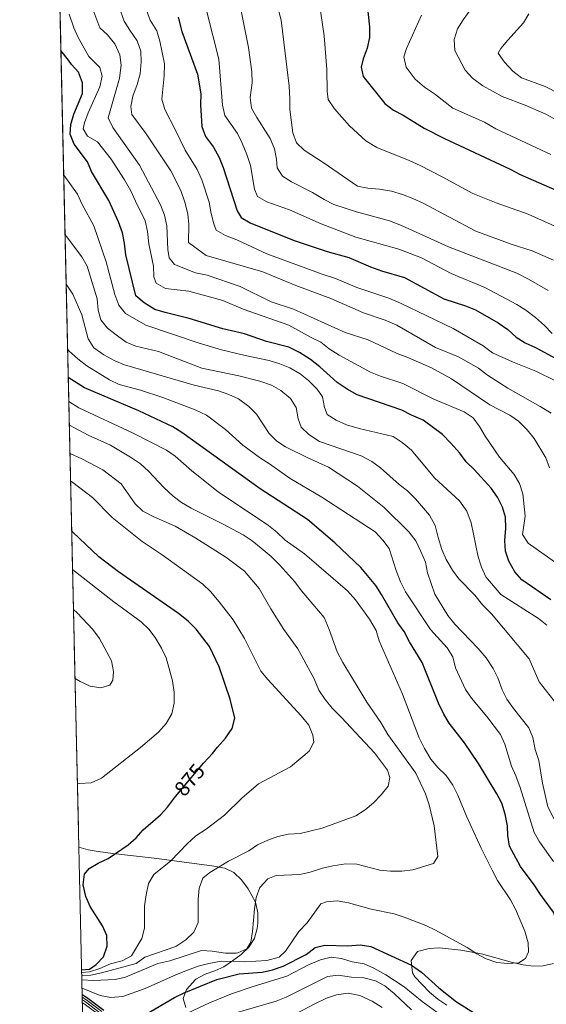
# Model space of a CAD drawing. Units: metres. Extents: x 655052 to 661996, y 739639 to 744422.
# Drawn here: x 655052 to 655298, y 742963 to 743424 of the extents above; entities that cross this region are included whole.
import ezdxf
from ezdxf.enums import TextEntityAlignment as Align

# ---------------------------------------------------------------- set-up
doc = ezdxf.new("R2010")
doc.units = ezdxf.units.M
doc.header["$MEASUREMENT"] = 0
doc.linetypes.add('DGN Style 3', pattern=[121.24782599999999, 86.60558999999999, -34.642236])
doc.linetypes.add('DGN Style 5', pattern=[60.623913, 25.981677, -34.642236])
for name, color, linetype, lineweight in [('Elementos auxiliares', 7, 'Continuous', 5), ('Entidades rústicas y varios', 7, 'Continuous', 5), ('Relieve y altimetría', 7, 'Continuous', 5), ('Textos de rotulación', 7, 'Continuous', 5)]:
    doc.layers.add(name, color=color, linetype=linetype, lineweight=lineweight)
doc.styles.add('Style-ariali', font='ariali.shx', dxfattribs={"bigfont": 'arialibig.shx'})

msp = doc.modelspace()

# ---------------------------------------------------------------- linework, layer by layer
at = {"layer": 'Elementos auxiliares', "color": 250, "linetype": 'Continuous', "lineweight": 5, "extrusion": (-0.003481340035676126, 0.1543958077659273, 0.988002942716196), "elevation": 113310.6733489491, "flags": 128}
msp.add_lwpolyline([(-671662.7474229562, -719797.9377626285), (-671662.7474229562, -719210.3833245712)], dxfattribs=at)
at = {"layer": 'Elementos auxiliares', "color": 250, "linetype": 'Continuous', "lineweight": 5}
msp.add_3dface([(655155.95, 739638.7), (655051.6599999999, 744265.47), (661862.45, 744422.28), (661971.4099999999, 739795.5)], dxfattribs=at)
at = {"layer": 'Entidades rústicas y varios', "color": 92, "linetype": 'DGN Style 3', "lineweight": 5}
for points in [[(655066.2720000001, 743617.3630000001, 789.2470000000001), (655079.358, 743037.0050000001, 879.986), (655083.6440000001, 743035.7620000001, 879.653), (655088.4510000001, 743034.8589999999, 879.01), (655095.2409999999, 743034.004, 877.6270000000001), (655114.5860000001, 743031.727, 872.881), (655141.6270000001, 743028.1669999999, 867.72), (655147.645, 743027.1440000001, 866.506), (655151.9070000001, 743025.0860000001, 865.397), (655155.4909999999, 743021.717, 864.195), (655158.534, 743017.496, 862.984), (655161.9299999999, 743011.2409999999, 861.5500000000001), (655163.101, 743006.247, 861.148), (655163.095, 743001.382, 860.625), (655162.7779999999, 742998.8049999999, 859.792), (655161.6130000001, 742994.375, 857.517), (655159.0490000001, 742990.253, 855.722), (655155.267, 742986.615, 855.157), (655151.3189999999, 742983.639, 854.981), (655147.179, 742980.9269999999, 854.496), (655142.97, 742978.966, 853.3960000000001), (655138.466, 742977.4180000001, 852.0020000000001), (655134.054, 742975.0889999999, 850.8190000000001), (655129.7110000001, 742970.331, 850.891), (655128.145, 742966.006, 850.8190000000001), (655129.453, 742961.878, 848.561)], [(655129.453, 742961.878, 848.561), (655128.145, 742966.006, 850.8190000000001), (655129.7110000001, 742970.331, 850.891), (655134.054, 742975.0889999999, 850.8190000000001), (655138.466, 742977.4180000001, 852.0020000000001), (655142.97, 742978.966, 853.3960000000001), (655147.179, 742980.9269999999, 854.496), (655151.3189999999, 742983.639, 854.981), (655155.267, 742986.615, 855.157), (655159.0490000001, 742990.253, 855.722), (655161.6130000001, 742994.375, 857.517), (655162.7779999999, 742998.8049999999, 859.792), (655163.095, 743001.382, 860.625), (655163.101, 743006.247, 861.148), (655161.9299999999, 743011.2409999999, 861.5500000000001), (655158.534, 743017.496, 862.984), (655155.4909999999, 743021.717, 864.195), (655151.9070000001, 743025.0860000001, 865.397), (655147.645, 743027.1440000001, 866.506), (655141.6270000001, 743028.1669999999, 867.72), (655114.5860000001, 743031.727, 872.881), (655095.2409999999, 743034.004, 877.6270000000001), (655088.4510000001, 743034.8589999999, 879.01), (655083.6440000001, 743035.7620000001, 879.653), (655079.358, 743037.0050000001, 879.986)], [(655301.463, 742982.4739999999, 856.937), (655296.6570000001, 742981.399, 857.8820000000001), (655292.0789999999, 742981.2590000001, 858.553), (655287.2069999999, 742981.871, 858.969), (655282.3330000001, 742982.932, 859.237), (655267.7039999999, 742986.9240000001, 859.001), (655258.131, 742988.703, 857.902), (655248.183, 742989.8189999999, 856.35), (655243.216, 742989.54, 855.591), (655237.75, 742988.128, 854.876), (655234.875, 742983.8859999999, 854.331), (655235.4950000001, 742978.013, 853.833), (655236.588, 742976.1939999999, 853.6510000000001), (655243.4580000001, 742969.031, 852.933), (655247.334, 742965.7609999999, 852.66), (655251.5590000001, 742962.9850000001, 852.4300000000001)], [(655251.5590000001, 742962.9850000001, 852.4300000000001), (655247.334, 742965.7609999999, 852.66), (655243.4580000001, 742969.031, 852.933), (655236.588, 742976.1939999999, 853.6510000000001), (655235.4950000001, 742978.013, 853.833), (655234.875, 742983.8859999999, 854.331), (655237.75, 742988.128, 854.876), (655243.216, 742989.54, 855.591), (655248.183, 742989.8189999999, 856.35), (655258.131, 742988.703, 857.902), (655267.7039999999, 742986.9240000001, 859.001), (655282.3330000001, 742982.932, 859.237), (655287.2069999999, 742981.871, 858.969), (655292.0789999999, 742981.2590000001, 858.553), (655296.6570000001, 742981.399, 857.8820000000001), (655301.463, 742982.4739999999, 856.937)]]:
    msp.add_polyline3d(points, dxfattribs=at)
at = {"layer": 'Relieve y altimetría', "color": 30, "linetype": 'Continuous', "lineweight": 5, "flags": 128}
for points, elevation in [([(655169.9010000001, 743439.764), (655173.962, 743424.263), (655177.685, 743393.3999999999), (655178.1340000001, 743387.5020000001), (655178.0390000001, 743382.503), (655179.5449999999, 743371.449), (655181.152, 743366.821), (655184.7350000001, 743363.337), (655193.7250000001, 743357.6240000001), (655209.7050000001, 743346.4839999999), (655214.619, 743345.5460000001), (655220.0090000001, 743345.1669999999), (655225.6910000001, 743344.1740000001), (655230.8, 743342.683), (655235.7050000001, 743340.821), (655240.4480000001, 743338.588), (655265.163, 743325.4950000001), (655281.6570000001, 743319.2960000001), (655291.54, 743316.237), (655301.3970000001, 743311.814)], 785), ([(655300.345, 743240.203), (655295.2749999999, 743243.3840000001), (655280.048, 743251.8459999999), (655270.592, 743258.04), (655266.4180000001, 743261.3459999999), (655256.997, 743266.602), (655246.2479999999, 743270.9709999999), (655228.0889999999, 743281.4310000001), (655222.7280000001, 743283.825), (655212.4909999999, 743287.139), (655197.243, 743293.906), (655180.845, 743299.939), (655165.3829999999, 743306.426), (655138.9580000001, 743314.0900000001), (655130.5800000001, 743320.061), (655130.8659999999, 743328.548), (655130.298, 743333.5120000001), (655128.9979999999, 743338.996), (655127.1100000001, 743344.442), (655122.4469999999, 743353.7490000001), (655110.8670000001, 743371.051), (655104.1499999999, 743380.0830000001), (655103.592, 743383.8630000001), (655104.666, 743388.7420000001), (655106.656, 743394.1640000001), (655107.983, 743399.148), (655108.483, 743404.7450000001), (655108.311, 743409.7409999999), (655106.6869999999, 743414.6610000001), (655103.129, 743419.5179999999), (655100.4880000001, 743423.773), (655097.389, 743432.5819999999)], 810), ([(655302.646, 743255.149), (655293.2, 743259.942), (655282.2320000001, 743264.3200000001), (655272.871, 743268.54), (655268.533, 743271.763), (655254.4709999999, 743279.8289999999), (655229.814, 743291.6680000001), (655224.433, 743293.9920000001), (655209.4920000001, 743299.1030000001), (655199.506, 743303.284), (655193.2720000001, 743305.2779999999), (655167.2990000001, 743314.892), (655153.2890000001, 743321.449), (655147.963, 743323.469), (655143.5970000001, 743325.9110000001), (655142.46, 743328.946), (655141.2150000001, 743333.788), (655140.3840000001, 743338.969), (655136.825, 743349.435), (655134.6570000001, 743354.2749999999), (655129.0490000001, 743363.412), (655124.467, 743373.0900000001), (655119.557, 743382.396), (655118.2320000001, 743387.2339999999), (655119.297, 743398.1880000001), (655119.4269999999, 743403.8640000001), (655117.183, 743414.4610000001), (655115.8200000001, 743419.27), (655112.781, 743424.212), (655110.602, 743430.1340000001)], 805), ([(655298.973, 743297.6100000001), (655289.7339999999, 743303.0160000001), (655284.324, 743305.746), (655252.2790000001, 743318.034), (655230.3119999999, 743328.0800000001), (655224.6640000001, 743330.2250000001), (655209.2150000001, 743334.5320000001), (655198.625, 743337.923), (655194.186, 743340.2239999999), (655188.679, 743343.6200000001), (655178.861, 743348.496), (655174.693, 743351.2450000001), (655172.158, 743355.159), (655171.8049999999, 743359.146), (655170.8899999999, 743364.06), (655168.8319999999, 743368.869), (655162.5970000001, 743378.6259999999), (655160.1440000001, 743383.0109999999), (655159.574, 743387.9979999999), (655160.4340000001, 743394.871), (655160.2760000001, 743400.104), (655158.7820000001, 743411.45), (655155.06, 743430.1880000001)], 790), ([(655191.9369999999, 743431.744), (655194.149, 743416.9199999999), (655195.392, 743401.094), (655195.547, 743391.04), (655196.023, 743387.094), (655199.0109999999, 743382.6710000001), (655202.388, 743378.794), (655206.024, 743374.8300000001), (655213.578, 743367.7069999999), (655218.7790000001, 743364.6540000001), (655233.868, 743358.6170000001), (655239.1059999999, 743356.1400000001), (655249.337, 743350.9380000001), (655263.78, 743343.047), (655274.6370000001, 743338.648), (655289.6669999999, 743333.3330000001), (655311.1880000001, 743323.7479999999)], 780), ([(655265.203, 743432.8030000001), (655259.1950000001, 743424.4070000001), (655256.564, 743420.156), (655254.949, 743415.253), (655255.2390000001, 743409.9890000001), (655260.199, 743400.814), (655263.531, 743397.085), (655268.4010000001, 743393.4539999999), (655277.4839999999, 743388.574), (655288.2150000001, 743384.531), (655297.9340000001, 743380.267), (655304.743, 743376.4839999999)], 765), ([(655303.5430000001, 743169.5190000001), (655289.5360000001, 743179.3970000001), (655286.962, 743183.453), (655288.226, 743191.933), (655287.094, 743202.4140000001), (655285.625, 743207.216), (655283.058, 743211.5090000001), (655276.1229999999, 743219.561), (655269.4920000001, 743229.4510000001), (655266.791, 743233.9990000001), (655263.8530000001, 743238.044), (655259.6740000001, 743240.8130000001), (655245.4820000001, 743246.7890000001), (655230.9210000001, 743254.158), (655220.4280000001, 743257.5689999999), (655215.7679999999, 743259.405), (655201.196, 743267.3260000001), (655196.531, 743270.341), (655192.5220000001, 743273.483), (655187.994, 743275.6059999999), (655177.544, 743281.4950000001), (655156.237, 743288.933), (655146.672, 743292.912), (655130.7690000001, 743297.3330000001), (655119.9450000001, 743298.6240000001), (655115.5590000001, 743301.0150000001), (655114.483, 743304.102), (655114.2949999999, 743309.102), (655112.0160000001, 743319.494), (655111.4340000001, 743325.223), (655110.4169999999, 743330.2339999999), (655105.7960000001, 743339.419), (655103.669, 743344.382), (655100.7590000001, 743349.423), (655094.449, 743359.132), (655088.1200000001, 743367.3), (655083.443, 743370.0050000001), (655081.4070000001, 743373.365), (655082.0079999999, 743376.1240000001), (655083.658, 743380.844), (655089.1840000001, 743392.9890000001), (655090.264, 743398.054), (655089.1699999999, 743402.1599999999), (655083.9920000001, 743407.298), (655078.973, 743416.1529999999), (655076.959, 743420.7320000001), (655074.729, 743427.081)], 820), ([(655299.5619999999, 743214.538), (655297.8060000001, 743219.298), (655292.487, 743228.2720000001), (655289.0889999999, 743232.405), (655285.1170000001, 743236.412), (655280.993, 743239.2390000001), (655271.621, 743244.185), (655253.658, 743256.25), (655244.3729999999, 743261.4070000001), (655233.321, 743266.244), (655228.2919999999, 743268.105), (655214.6610000001, 743274.5860000001), (655203.967, 743278.034), (655179.861, 743288.844), (655169.2919999999, 743292.4240000001), (655154.827, 743299.514), (655139.4580000001, 743304.774), (655133.923, 743305.9450000001), (655124.152, 743309.834), (655121.6240000001, 743312.9450000001), (655120.942, 743316.889), (655120.4639999999, 743327.99), (655119.4369999999, 743332.882), (655117.503, 743337.7650000001), (655107.665, 743356.4140000001), (655095.3019999999, 743374.065), (655093.0959999999, 743378.56), (655098.4280000001, 743397.1699999999), (655099.115, 743403.1240000001), (655098.4510000001, 743408.0700000001), (655096.2209999999, 743413.135), (655092.6680000001, 743417.3430000001), (655089.203, 743420.6440000001), (655086.352, 743428.1259999999)], 815), ([(655300.916, 743277.527), (655297.253, 743281.2590000001), (655293.0050000001, 743284.99), (655288.4610000001, 743288.3759999999), (655284.2320000001, 743291.0449999999), (655269.287, 743299.0160000001), (655253.604, 743305.561), (655239.754, 743312.9040000001), (655229.064, 743316.969), (655208.9809999999, 743322.608), (655192.675, 743328.9110000001), (655177.872, 743335.453), (655167.28, 743339.132), (655162.98, 743341.669), (655161.568, 743345.101), (655159.6510000001, 743356.1529999999), (655158.0149999999, 743361.4070000001), (655155.8030000001, 743366.699), (655153.533, 743371.1540000001), (655147.7050000001, 743379.605), (655146.6089999999, 743384.4839999999), (655144.797, 743405.932), (655139.1710000001, 743428.1059999999)], 795), ([(655239.747, 743426.594), (655232.726, 743410.9650000001), (655231.4169999999, 743407.1170000001), (655232.4920000001, 743402.203), (655236.7209999999, 743396.6769999999), (655241.104, 743392.878), (655245.77, 743389.781), (655254.2849999999, 743383.1259999999), (655269.1699999999, 743376.4739999999), (655274.453, 743373.381), (655300.244, 743361.4099999999)], 770), ([(655289.895, 743427.304), (655287.3940000001, 743422.976), (655280.0889999999, 743414.834), (655276.8970000001, 743410.986), (655275.594, 743408.8389999999), (655278.581, 743404.621), (655282.4850000001, 743400.314), (655286.48, 743397.307), (655297.6100000001, 743393.1799999999), (655318.6359999999, 743382.409)], 760), ([(655298.3670000001, 743140.959), (655294.372, 743143.966), (655276.777, 743155.3019999999), (655269.811, 743163.5700000001), (655267.7890000001, 743168.1429999999), (655266.227, 743172.9610000001), (655262.9950000001, 743188.8630000001), (655260.8640000001, 743194.361), (655257.504, 743199.071), (655245.699, 743209.8800000001), (655234.987, 743222.8700000001), (655230.646, 743226.5449999999), (655226.3940000001, 743229.2749999999), (655210.5789999999, 743233.0190000001), (655204.521, 743234.818), (655199.7380000001, 743236.8859999999), (655195.541, 743239.602), (655194.2320000001, 743242.899), (655193.4180000001, 743247.834), (655190.807, 743251.514), (655186.834, 743255.5619999999), (655182.855, 743258.588), (655178.033, 743261.392), (655173.348, 743263.3700000001), (655168.4299999999, 743264.872), (655157.111, 743267.185), (655146.155, 743269.915), (655135.237, 743273.098), (655110.7409999999, 743281.4720000001), (655101.1410000001, 743286.8330000001), (655098.061, 743290.78), (655096.186, 743295.827), (655092.1059999999, 743311.095), (655086.3740000001, 743327.912), (655080.925, 743337.996), (655078.757, 743342.8360000001), (655072.2620000001, 743351.717)], 830), ([(655294.729, 743114.3759999999), (655290.1140000001, 743125.1570000001), (655272.4240000001, 743146.23), (655268.2039999999, 743150.399), (655264.639, 743154.9839999999), (655257.212, 743162.604), (655254.2220000001, 743166.652), (655251.213, 743171.723), (655249.145, 743176.2760000001), (655247.4210000001, 743181.933), (655246.1399999999, 743187.5260000001), (655243.4380000001, 743192.4040000001), (655236.9380000001, 743200.1270000001), (655233.21, 743203.7760000001), (655229.236, 743206.8130000001), (655220.477, 743214.638), (655216.3870000001, 743217.6159999999), (655211.4369999999, 743220.1769999999), (655191.913, 743226.8700000001), (655186.973, 743230.206), (655183.3060000001, 743233.7010000001), (655181.967, 743237.5179999999), (655181.0700000001, 743242.8999999999), (655178.426, 743247.1400000001), (655173.8659999999, 743250.835), (655169.483, 743253.246), (655163.969, 743255.176), (655154.156, 743257.7220000001), (655136.8289999999, 743261.304), (655116.6429999999, 743269.1340000001), (655106.0449999999, 743271.5630000001), (655101.436, 743273.5020000001), (655097.3770000001, 743276.44), (655092.791, 743280.078), (655089.6300000001, 743283.953), (655088.422, 743288.442), (655087.8970000001, 743293.703), (655083.1570000001, 743309.014), (655080.7960000001, 743313.422), (655073.619, 743322.9310000001), (655072.8859999999, 743324.0560000001)], 835), ([(655279.7, 743106.216), (655277.433, 743110.673), (655275.486, 743116.185), (655273.2490000001, 743120.655), (655269.9450000001, 743125.55), (655266.2720000001, 743129.9890000001), (655255.263, 743141.314), (655251.9890000001, 743145.4890000001), (655246.006, 743155.4880000001), (655242.4909999999, 743165.5020000001), (655241.565, 743170.4180000001), (655239.3870000001, 743175.395), (655236.9720000001, 743180.3970000001), (655233.7380000001, 743184.655), (655222.2350000001, 743196.0190000001), (655209.723, 743206.087), (655196.2110000001, 743214.869), (655186.459, 743219.2350000001), (655176.0830000001, 743224.3630000001), (655171.9180000001, 743227.129), (655168.406, 743230.699), (655162.459, 743239.7849999999), (655158.9169999999, 743243.3119999999), (655154.0260000001, 743246.8489999999), (655149.5190000001, 743249.014), (655144.72, 743250.676), (655133.2590000001, 743253.304), (655100.71, 743262.8530000001), (655096.1000000001, 743264.784), (655090.967, 743267.449), (655086.3910000001, 743270.827), (655083.642, 743275.0249999999), (655080.663, 743286.2150000001), (655076.537, 743295.994), (655073.4380000001, 743300.652), (655073.413, 743300.683)], 840), ([(655301.4639999999, 743030.3030000001), (655294.9099999999, 743039.476), (655292.3759999999, 743043.7919999999), (655285.831, 743064.919), (655283.865, 743070.2949999999), (655281.747, 743074.824), (655278.676, 743085.111), (655276.594, 743089.662), (655270.2069999999, 743098.1159999999), (655263.122, 743106.69), (655260.3559999999, 743110.8559999999), (655255.6740000001, 743120.916), (655254.327, 743126.0079999999), (655251.7309999999, 743130.29), (655243.926, 743138.8999999999), (655232.199, 743156.5390000001), (655229.898, 743161.209), (655227.8600000001, 743166.517), (655224.6130000001, 743176.825), (655221.521, 743180.7520000001), (655217.9380000001, 743184.6270000001), (655193.004, 743200.898), (655178.203, 743209.6300000001), (655168.5630000001, 743216.4610000001), (655164.3230000001, 743219.111), (655156.122, 743225.2), (655147.942, 743232.581), (655139.122, 743239.226), (655133.767, 743241.754), (655118.605, 743247.493), (655108.226, 743250.929), (655098.1329999999, 743253.6240000001), (655093.6240000001, 743255.788), (655083.1510000001, 743262.334), (655078.854, 743265.598), (655074.595, 743269.4380000001), (655074.0989999999, 743270.25)], 845), ([(655080.848, 742970.888), (655089.3870000001, 742967.425), (655094.328, 742966.6089999999), (655099.881, 742967.023), (655110.368, 742970.729), (655125.067, 742977.307), (655130.1140000001, 742979.27), (655135.243, 742981.193), (655140.091, 742982.409), (655145.881, 742983.52), (655157.0279999999, 742983.2590000001), (655167.354, 742983.7919999999), (655173.075, 742985.3589999999), (655176.081, 742988.186), (655182.2350000001, 742997.395), (655186.1170000001, 743001.5719999999), (655192.52, 743010.453), (655195.27, 743011.375), (655200.2590000001, 743011.8189999999), (655205.5959999999, 743010.862), (655216.101, 743007.923), (655226.8899999999, 743005.7679999999), (655231.608, 743004.1130000001), (655241.729, 743000.182), (655246.273, 742998.0959999999), (655261.0390000001, 742990.0179999999), (655265.54, 742986.96), (655269.935, 742984.5830000001), (655274.993, 742982.878), (655280.0860000001, 742982.4010000001), (655285.2239999999, 742982.7609999999), (655288.4199999999, 742984.837), (655289.717, 742987.9709999999), (655289.568, 742992.206), (655288.054, 742997.625), (655283.7139999999, 743007.963), (655281.317, 743012.351), (655275.2990000001, 743021.4010000001), (655272.8, 743026.1610000001), (655267.666, 743036.449), (655260.7479999999, 743051.5009999999), (655256.7450000001, 743061.236), (655254.2930000001, 743065.9380000001), (655251.297, 743070.4439999999), (655247.284, 743074.327), (655244.0590000001, 743078.1470000001), (655241.021, 743083.0900000001), (655238.605, 743088.1340000001), (655230.79, 743108.568), (655219.9450000001, 743133.631), (655218.548, 743138.436), (655215.3600000001, 743143.6799999999), (655208.848, 743152.811), (655205.0800000001, 743156.983), (655184.95, 743174.3999999999), (655175.8260000001, 743180.7239999999), (655171.929, 743184.4610000001), (655168.044, 743187.611), (655144.588, 743203.337), (655132.149, 743213.173), (655124.4569999999, 743220.118), (655120.2820000001, 743222.871), (655104.733, 743230.8970000001), (655079.368, 743242.7110000001), (655074.6540000001, 743245.6400000001)], 855), ([(655080.7620000001, 742974.7320000001), (655086.2409999999, 742974.558), (655096.315, 742974.9070000001), (655101.244, 742976.006), (655116.3389999999, 742982.4720000001), (655121.966, 742983.74), (655136.743, 742988.5179999999), (655141.7350000001, 742988.246), (655147.896, 742987.311), (655152.8940000001, 742987.368), (655153.6939999999, 742987.469), (655157.959, 742989.3870000001), (655159.7919999999, 742992.442), (655160.656, 742997.3670000001), (655161.466, 743007.9979999999), (655162.379, 743013.3090000001), (655164.004, 743018.0220000001), (655167.7550000001, 743022.102), (655171.612, 743023.6059999999), (655182.712, 743024.2080000001), (655187.601, 743025.2509999999), (655193.388, 743027.1100000001), (655198.26, 743028.2220000001), (655204.3570000001, 743029.1100000001), (655209.361, 743029.0179999999), (655220.2490000001, 743026.2039999999), (655225.2280000001, 743025.75), (655230.5149999999, 743025.7679999999), (655235.5789999999, 743026.3759999999), (655245.342, 743029.3600000001), (655247.396, 743032.538), (655245.6229999999, 743046.8800000001), (655243.2820000001, 743056.8260000001), (655241.5009999999, 743061.8670000001), (655237.0830000001, 743071.5460000001), (655223.9780000001, 743089.747), (655220.6939999999, 743095.2590000001), (655214.0560000001, 743104.8430000001), (655202.9210000001, 743123.406), (655200.2990000001, 743128.4480000001), (655196.5349999999, 743138.831), (655194.156, 743144.4510000001), (655183.5930000001, 743156.9299999999), (655180.3589999999, 743161.229), (655173.3640000001, 743169.034), (655169.2649999999, 743173.0889999999), (655164.676, 743177.05), (655160.378, 743180.479), (655156.21, 743183.2409999999), (655146.5689999999, 743188.3999999999), (655131.8670000001, 743195.6869999999), (655127.45, 743198.334), (655123.48, 743201.3729999999), (655119.0419999999, 743205.3729999999), (655111.8970000001, 743213.0860000001), (655108.1699999999, 743216.419), (655103.5079999999, 743219.6159999999), (655094.098, 743225.152), (655083.7050000001, 743229.9010000001), (655074.9040000001, 743234.5260000001)], 860), ([(655080.7139999999, 742976.8459999999), (655084.9070000001, 742977.0249999999), (655089.9539999999, 742978.031), (655106.1170000001, 742982.4820000001), (655110.193, 742985.3770000001), (655124.7820000001, 742990.45), (655129.4099999999, 742993.5220000001), (655133.172, 742997.081), (655135.119, 743001.658), (655135.176, 743012.557), (655135.679, 743017.743), (655137.4180000001, 743022.429), (655140.5700000001, 743025.0930000001), (655149.4210000001, 743030.452), (655158.8929999999, 743035.1570000001), (655162.9839999999, 743038.0320000001), (655167.7450000001, 743040.2280000001), (655172.4639999999, 743041.9839999999), (655177.435, 743042.96), (655182.9839999999, 743043.405), (655193.2309999999, 743045.783), (655208.9269999999, 743051.541), (655213.31, 743054.4880000001), (655217.1529999999, 743057.685), (655220.794, 743061.4010000001), (655224.06, 743065.452), (655224.898, 743069.611), (655223.726, 743073.058), (655217.77, 743081.091), (655202.3030000001, 743097.7110000001), (655197.8459999999, 743102.0190000001), (655194.6540000001, 743106.1540000001), (655191.6669999999, 743110.4539999999), (655189.413, 743115.787), (655181.8060000001, 743129.9040000001), (655175.264, 743138.952), (655169.185, 743148.6070000001), (655163.74, 743158.115), (655156.7820000001, 743166.2820000001), (655148.105, 743172.8260000001), (655134.023, 743181.615), (655124.4510000001, 743187.2420000001), (655114.389, 743191.7050000001), (655109.3559999999, 743194.3060000001), (655105.747, 743197.77), (655099.0789999999, 743207.1170000001), (655090.538, 743213.604), (655080.706, 743218.8910000001), (655075.2010000001, 743221.372)], 864.9999999999999), ([(655080.682, 742978.281), (655084.3200000001, 742978.5970000001), (655089.0930000001, 742980.085), (655094.1270000001, 742982.2760000001), (655099.548, 742983.666), (655103.9569999999, 742986.0970000001), (655108.7380000001, 742994.1270000001), (655110.1370000001, 742998.9380000001), (655109.99, 743009.4990000001), (655110.827, 743014.5700000001), (655111.913, 743019.892), (655114.44, 743024.216), (655122.3289999999, 743030.537), (655130.0079999999, 743038.4739999999), (655134.1540000001, 743042.2150000001), (655138.9439999999, 743045.3489999999), (655147.5090000001, 743051.9110000001), (655155.55, 743059.842), (655163.4310000001, 743066.5419999999), (655178.3759999999, 743074.531), (655187.129, 743081.8740000001), (655189.2409999999, 743086.1229999999), (655188.7690000001, 743089.3700000001), (655186.905, 743094.017), (655183.456, 743098.46), (655167.7180000001, 743115.5220000001), (655164.5079999999, 743119.3630000001), (655156.827, 743134.621), (655151.5090000001, 743143.473), (655145.0009999999, 743151.8640000001), (655140.942, 743156.6100000001), (655137.408, 743160.149), (655118.3160000001, 743173.8740000001), (655108.9820000001, 743180.0530000001), (655094.915, 743191.3300000001), (655085.7690000001, 743200.7339999999), (655076.5549999999, 743207.7930000001), (655075.4920000001, 743208.4510000001)], 870), ([(655078.682, 743066.9780000001), (655079.656, 743066.744), (655085.077, 743067.145), (655089.966, 743069.3090000001), (655108.1680000001, 743083.584), (655116.5560000001, 743090.75), (655120.1910000001, 743094.885), (655122.7949999999, 743099.4650000001), (655123.9820000001, 743104.3230000001), (655124.0190000001, 743109.493), (655123.105, 743114.8859999999), (655120.169, 743125.648), (655118.088, 743130.1939999999), (655115.094, 743135.0760000001), (655112.038, 743139.033), (655108.452, 743142.547), (655095.7180000001, 743151.879), (655076.426, 743167.0290000001)], 880), ([(655077.577, 743115.983), (655079.919, 743114.473), (655084.6200000001, 743112.3630000001), (655089.683, 743111.571), (655093.871, 743112.871), (655095.2960000001, 743115.183), (655095.5590000001, 743119.256), (655094.5419999999, 743124.185), (655089.0490000001, 743134.7220000001), (655085.8160000001, 743138.8559999999), (655078.53, 743146.7490000001), (655076.848, 743148.328)], 885), ([(655393.7050000001, 742957.04), (655385.19, 742964.0619999999), (655367.797, 742976.912), (655354.9680000001, 742985.4299999999), (655351.162, 742988.7820000001), (655340.75, 743008.4569999999), (655331.881, 743021.345), (655319.73, 743036.172), (655314.1089999999, 743047.6130000001), (655312.31, 743052.2790000001), (655311.0560000001, 743057.4380000001), (655308.9650000001, 743067.7690000001), (655309.1100000001, 743085.2139999999), (655308.3389999999, 743090.152), (655306.926, 743095.8060000001), (655304.6259999999, 743101.058), (655301.591, 743105.565), (655294.729, 743114.3759999999)], 835), ([(655377.4299999999, 742957.328), (655368.25, 742963.466), (655358.7579999999, 742968.7550000001), (655341.315, 742980.925), (655337.9839999999, 742985.5689999999), (655336.7620000001, 742990.736), (655334.94, 742996.088), (655332.4439999999, 743001.5390000001), (655329.912, 743005.8530000001), (655323.1510000001, 743014.7250000001), (655320.0789999999, 743019.395), (655316.5190000001, 743023.3219999999), (655313.7860000001, 743027.5079999999), (655306.479, 743042.273), (655303.462, 743046.808), (655298.828, 743055.838), (655296.389, 743066.959), (655294.5560000001, 743077.6000000001), (655292.963, 743082.649), (655291.8189999999, 743088.2350000001), (655289.9299999999, 743092.872), (655282.77, 743101.8759999999), (655279.7, 743106.216)], 840), ([(655120.4909999999, 742954.7280000001), (655140.463, 742964.0619999999), (655150.719, 742968.2779999999), (655160.9180000001, 742971.75), (655176.7450000001, 742976.591), (655186.8700000001, 742981.905), (655192.408, 742984.2409999999), (655197.4180000001, 742985.4639999999), (655202.3160000001, 742984.7949999999), (655207.26, 742983.2620000001), (655212.8600000001, 742982.227), (655217.429, 742980.1980000001), (655223.0490000001, 742977.148), (655231.5889999999, 742971.4890000001), (655240.0290000001, 742964.5830000001), (655250.3559999999, 742957.1200000001)], 845), ([(655150.1370000001, 742958.5530000001), (655171.7450000001, 742964.881), (655176.378, 742966.76), (655195.693, 742976.4180000001), (655200.666, 742977.024), (655206.9639999999, 742976.0760000001), (655212.642, 742975.74), (655218.162, 742974.2930000001), (655222.587, 742971.9569999999), (655226.976, 742968.3929999999), (655235.04, 742960.7579999999)], 840), ([(655080.9439999999, 742966.649), (655082.672, 742965.6100000001), (655090.1410000001, 742960)], 845), ([(655080.973, 742965.3740000001), (655082.4240000001, 742964.479), (655089.2239999999, 742959.3759999999)], 840), ([(655081.0009999999, 742964.1070000001), (655081.814, 742963.594), (655088.307, 742958.7520000001)], 835), ([(655179.9850000001, 742958.4569999999), (655190.0430000001, 742963.7720000001), (655195.21, 742966.271), (655199.9909999999, 742967.7209999999), (655205.3929999999, 742968.4909999999), (655210.8899999999, 742967.4439999999), (655216.646, 742964.879), (655221.311, 742961.905)], 835)]:
    msp.add_lwpolyline(points, dxfattribs=dict(at, elevation=elevation))
at = {"layer": 'Relieve y altimetría', "color": 30, "linetype": 'Continuous', "lineweight": 25, "flags": 128}
for points, elevation in [([(655214.0449999999, 743432.665), (655215.3670000001, 743421.125), (655215.297, 743416.122), (655214.2579999999, 743411.1810000001), (655212.4369999999, 743406.193), (655211.4739999999, 743402.2390000001), (655212.4469999999, 743397.925), (655222.52, 743385.2779999999), (655226.662, 743382.1130000001), (655231.105, 743379.821), (655241.0120000001, 743373.753), (655250.419, 743368.8330000001), (655281.146, 743354.4610000001), (655285.8500000001, 743351.94), (655322.6329999999, 743335.8759999999)], 775), ([(655125.79, 743425.6599999999), (655127.47, 743419.013), (655134.845, 743398.997), (655136.416, 743389.7010000001), (655136.327, 743384.683), (655136.862, 743374.4029999999), (655138.6799999999, 743369.727), (655142.288, 743364.855), (655145.05, 743359.923), (655146.952, 743355.3), (655153.368, 743335.0220000001), (655155.226, 743331.888), (655159.571, 743329.425), (655180.175, 743321.0190000001), (655195.4920000001, 743315.9880000001), (655205.608, 743313.172), (655215.835, 743308.7509999999), (655221.0279999999, 743306.8489999999), (655231.7919999999, 743303.81), (655250.185, 743293.7420000001), (655260.301, 743290.5320000001), (655264.899, 743288.567), (655275.621, 743282.5220000001), (655280.1340000001, 743279.3189999999), (655284.047, 743275.821), (655288.229, 743273.0800000001), (655293.013, 743270.9709999999), (655302.902, 743265.6470000001)], 800), ([(655300.1869999999, 743152.774), (655286.6410000001, 743162.1510000001), (655283.3319999999, 743165.895), (655280.5009999999, 743170.8330000001), (655278.9510000001, 743175.5860000001), (655278.7409999999, 743180.591), (655279.173, 743186.2890000001), (655279.0190000001, 743191.4280000001), (655277.524, 743196.1969999999), (655275.2550000001, 743200.939), (655272.287, 743205.155), (655264.365, 743213.8360000001), (655260.5190000001, 743217.3910000001), (655257.602, 743221.4550000001), (655253.351, 743226.108), (655249.46, 743230.2380000001), (655240.453, 743236.9280000001), (655234.969, 743239.321), (655230.5549999999, 743241.676), (655209.5290000001, 743248.821), (655204.8389999999, 743251.3840000001), (655200.156, 743254.6270000001), (655192.1259999999, 743261.935), (655187.6950000001, 743265.3970000001), (655182.6329999999, 743268.581), (655177.574, 743271.108), (655167.104, 743273.797), (655156.926, 743277.3430000001), (655146.706, 743279.7749999999), (655130.986, 743284.4750000001), (655119.7280000001, 743287.2760000001), (655114.9680000001, 743288.801), (655109.8289999999, 743291.8219999999), (655106.057, 743295.1570000001), (655101.3459999999, 743314.422), (655100.7350000001, 743319.774), (655099.754, 743324.675), (655097.97, 743329.8289999999), (655093.416, 743339.8), (655085.315, 743353.3230000001), (655083.362, 743357.9340000001), (655077.135, 743366.185), (655075.2679999999, 743370.8500000001), (655075.5149999999, 743375.4720000001), (655077.0260000001, 743380.2380000001), (655080.98, 743389.899), (655081.074, 743394.9040000001), (655079.192, 743399.9650000001), (655075.8800000001, 743403.523), (655074.513, 743405.4650000001), (655070.9450000001, 743410.1240000001)], 825), ([(655250.1570000001, 743099.291), (655247.592, 743104.378), (655239.9299999999, 743123.4920000001), (655234.092, 743133.1669999999), (655231.6359999999, 743138.0050000001), (655228.5930000001, 743141.973), (655221.003, 743155.338), (655218.267, 743159.523), (655211.335, 743167.8670000001), (655199.1000000001, 743179.5109999999), (655186.3260000001, 743190.3319999999), (655164.209, 743204.746), (655127.554, 743231.185), (655123.2509999999, 743233.7350000001), (655107.3400000001, 743241.3030000001), (655082.0290000001, 743252.0959999999), (655074.399, 743256.922)], 850), ([(655137.69, 743076.3060000001), (655137.7860000001, 743076.422), (655141.875, 743080.747), (655144.2, 743083.845), (655147.9180000001, 743087.939), (655151.057, 743092.523), (655152.3729999999, 743097.3700000001), (655150.1340000001, 743106.3019999999), (655145.0279999999, 743121.3729999999), (655140.5179999999, 743131), (655134.1680000001, 743139.0279999999), (655130.507, 743142.7239999999), (655125.9920000001, 743146.392), (655097.9280000001, 743165.8600000001), (655088.754, 743172.96), (655076.4839999999, 743184.4539999999), (655076.0190000001, 743185.064)], 875), ([(655323.264, 742960.345), (655313.5789999999, 742965.851), (655310.486, 742969.774), (655309.665, 742973.683), (655310.2520000001, 742978.7450000001), (655311.6200000001, 742983.689), (655310.892, 742988.4140000001), (655305.2069999999, 742996.7280000001), (655301.405, 743006.534), (655295.351, 743014.764), (655292.4850000001, 743019.3119999999), (655286.013, 743027.81), (655280.8870000001, 743037.3459999999), (655280.0390000001, 743042.3530000001), (655279.8970000001, 743046.913), (655278.794, 743052.3360000001), (655277.2820000001, 743057.5079999999), (655274.97, 743061.942), (655266.436, 743076.0730000001), (655259.7550000001, 743085.78), (655252.7080000001, 743094.9909999999), (655250.1570000001, 743099.291)], 850), ([(655080.6540000001, 742979.504), (655084.3740000001, 742979.801), (655087.446, 742981.9180000001), (655090.8600000001, 742985.5490000001), (655092.6170000001, 742990.503), (655092.4099999999, 742995.5009999999), (655090.4610000001, 743000.1140000001), (655084.649, 743009.0860000001), (655082.605, 743013.885), (655081.3800000001, 743019.2239999999), (655081.9240000001, 743024.368), (655084.088, 743026.9310000001), (655088.3859999999, 743029.4839999999), (655093.0970000001, 743031.561), (655102.405, 743037.9820000001), (655106.209, 743041.378), (655109.507, 743045.1359999999), (655117.496, 743052.0160000001), (655120.892, 743055.685), (655124.166, 743060.034), (655125.409, 743061.53)], 875), ([(655110.4850000001, 742958.5619999999), (655124.092, 742966.4780000001), (655128.6000000001, 742968.7420000001), (655143.946, 742974.8870000001), (655154.4169999999, 742977.5830000001), (655165.105, 742978.3470000001), (655169.962, 742979.527), (655174.983, 742981.186), (655185.7, 742986.6969999999), (655189.9169999999, 742989.9720000001), (655194.4340000001, 742990.986), (655205.2520000001, 742990.8049999999), (655210.967, 742991.1270000001), (655215.9140000001, 742990.405), (655235.0009999999, 742981.6499999999), (655239.7509999999, 742978.3470000001), (655247.791, 742971.0530000001), (655256.1410000001, 742964.5460000001), (655265.2790000001, 742958.763)], 850), ([(655080.915, 742967.9169999999), (655082.9210000001, 742966.744), (655091.058, 742960.6240000001)], 850)]:
    msp.add_lwpolyline(points, dxfattribs=dict(at, elevation=elevation))
at = {"layer": 'Relieve y altimetría', "color": 27, "linetype": 'DGN Style 5', "lineweight": 25, "elevation": 875, "flags": 128}
msp.add_lwpolyline([(655125.409, 743061.53), (655137.69, 743076.3060000001)], dxfattribs=at)

# ---------------------------------------------------------------- texts
at = {"layer": 'Textos de rotulación', "color": 27, "linetype": 'Continuous', "lineweight": 5, "style": 'Style-ariali'}
msp.add_text('875', height=7.000002, rotation=50.27016773690474, dxfattribs=at).set_placement((655131.1645535401, 743068.4543674251, 875), align=Align.MIDDLE_CENTER)

doc.saveas('drawing.dxf')
